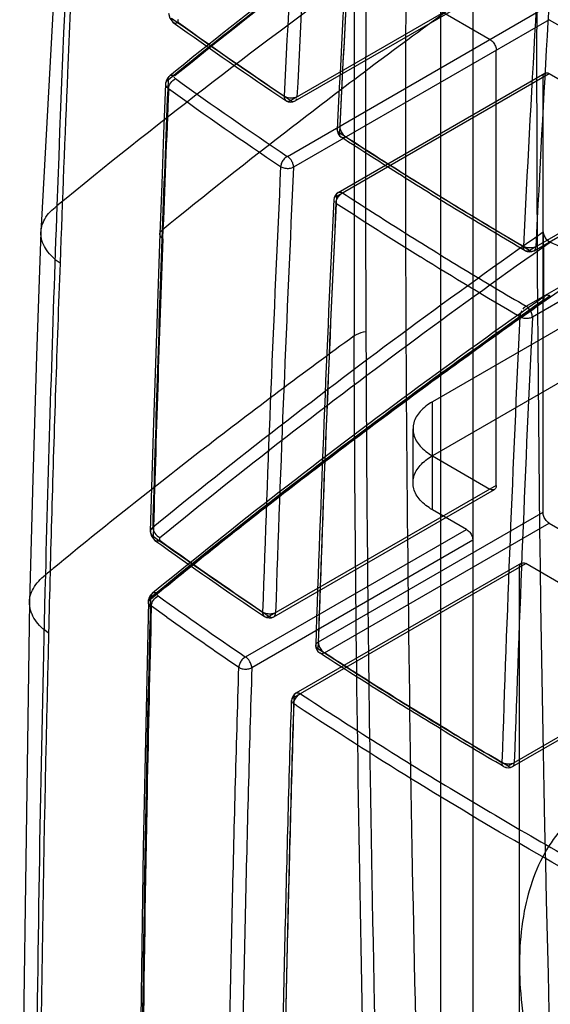
# Model space of a CAD drawing. Units: millimetres. Extents: x 526 to 1405, y 208 to 2489.
# Drawn here: x 526 to 539, y 1313 to 1335 of the extents above; entities that cross this region are included whole.
import ezdxf

# ---------------------------------------------------------------- set-up
doc = ezdxf.new("R2010")
doc.units = ezdxf.units.MM
doc.header["$LTSCALE"] = 175.347057
doc.layers.get('0').update_dxf_attribs({"linetype": 'CONTINUOUS'})

msp = doc.modelspace()

# ---------------------------------------------------------------- linework, layer by layer
at = {"color": 7, "linetype": 'CONTINUOUS'}
for p, q in [((536.023, 1385.497), (536.008, 1293.132)), ((536.755, 1384.476), (536.74, 1292.151)), ((534.053, 1336.079), (534.051, 1327.913)), ((537.278, 1335.951), (532.613, 1333.259)), ((532.713, 1333.249), (537.236, 1335.859)), ((535.828, 1335.4), (537.136, 1334.644)), ((532.535, 1331.989), (538.338, 1335.339)), ((538.48, 1335.094), (532.676, 1331.744)), ((538.48, 1335.094), (542.793, 1332.603)), ((537.276, 1324.519), (537.278, 1334.4)), ((533.646, 1331.079), (538.48, 1333.869)), ((533.688, 1331.171), (538.38, 1333.879)), ((538.48, 1333.869), (542.793, 1331.379)), ((538.338, 1333.787), (538.337, 1323.907)), ((542.935, 1332.685), (538.034, 1329.856)), ((538.134, 1329.847), (542.893, 1332.594)), ((537.956, 1328.587), (543.995, 1332.073)), ((544.137, 1331.828), (538.097, 1328.342)), ((539.766, 1328.691), (535.826, 1326.417)), ((539.771, 1327.469), (535.826, 1325.192)), ((535.826, 1323.968), (535.826, 1326.417)), ((535.387, 1325.805), (535.387, 1324.58)), ((535.826, 1325.192), (537.134, 1324.437)), ((537.276, 1324.519), (532.126, 1321.547)), ((532.226, 1321.537), (537.234, 1324.427)), ((536.604, 1323.519), (535.826, 1323.968)), ((538.337, 1323.907), (533.237, 1320.963)), ((531.587, 1320.623), (536.604, 1323.519)), ((533.378, 1320.718), (538.478, 1323.662)), ((538.478, 1323.662), (542.791, 1321.171)), ((536.745, 1323.274), (531.728, 1320.378)), ((532.689, 1319.708), (537.947, 1322.743)), ((537.847, 1322.753), (532.73, 1319.8)), ((537.803, 1306.248), (537.806, 1322.661)), ((548.978, 1316.374), (537.947, 1322.743)), ((529.436, 1321.982), (529.435, 1321.94)), ((529.382, 1321.888), (529.259, 1316.285)), ((529.448, 1321.78), (529.447, 1321.741)), ((529.797, 1321.529), (529.448, 1321.78)), ((542.933, 1321.253), (537.546, 1318.144)), ((537.646, 1318.134), (542.891, 1321.161)), ((531.586, 1320.623), (531.574, 1320.616)), ((531.434, 1320.391), (531.445, 1320.384))]:
    msp.add_line(p, q, dxfattribs=at)
for points in [[(533.335, 1403.865), (530.442, 1379.16), (528.269, 1354.636), (526.94, 1330.271)], [(529.84, 1335.241), (529.864, 1335.126), (529.946, 1335.031)], [(529.865, 1333.816), (529.815, 1333.764), (529.784, 1333.702), (529.772, 1333.637)], [(529.772, 1333.637), (529.726, 1332.5), (529.682, 1331.363), (529.64, 1330.228)], [(526.94, 1330.271), (526.844, 1327.464), (526.758, 1324.665), (526.681, 1321.874)], [(529.64, 1330.228), (529.562, 1327.971), (529.49, 1325.72), (529.424, 1323.475)], [(529.424, 1323.475), (529.449, 1323.363), (529.53, 1323.27)], [(529.474, 1322.07), (529.424, 1322.017), (529.393, 1321.954), (529.382, 1321.888)], [(526.681, 1321.874), (526.459, 1306.418), (526.594, 1291.184), (527.076, 1276.19)], [(532.265, 1321.603), (532.266, 1321.611), (532.267, 1321.619), (532.267, 1321.628)], [(529.259, 1316.285), (529.184, 1310.746), (529.155, 1305.23)]]:
    msp.add_lwpolyline(points, dxfattribs=at)
for centre, radius, start, end in [((1260.991, 1297.032), 729.434, 176.341719, 177.145631), ((1257.957, 1297.203), 726.103, 176.339909, 177.147278), ((1262.465, 1296.242), 729.706, 176.340137, 177.143754), ((1260.574, 1296.276), 727.761, 176.339058, 177.144832), ((1261.603, 1296.366), 728.784, 176.339836, 177.14425), ((1265.999, 1293.958), 728.994, 176.365577, 177.170282), ((1274.049, 1293.125), 736.794, 176.340394, 177.136095), ((623.445, 1213.418), 151.779, 126.08343, 129.30351), ((1651.46, 1331.912), 1117.15, 179.781195, 180.199886), ((586.82, 1414.302), 97.504, 234.28864, 236.11691), ((586.868, 1414.233), 97.534, 234.29483, 236.12308), ((586.875, 1414.079), 97.346, 234.2949, 236.12297), ((1165.155, 1307.417), 635.872, 177.628523, 177.936102), ((587.148, 1413.308), 97.956, 234.3048, 236.11473), ((1244.741, 1302.986), 715.552, 177.553807, 177.826562), ((586.528, 1412.326), 97.071, 234.26708, 236.09712), ((532.613, 1333.422), 0.2, 236.1121, 299.9921), ((533.866, 1332.594), 0.2, 177.1245, 237.0141), ((590.542, 1419.918), 104.242, 236.96603, 238.15082), ((1240.345, 1298.053), 708.764, 177.274159, 178.092816), ((1237.814, 1298.156), 705.937, 177.272876, 178.094581), ((592.785, 1423.532), 108.495, 238.15209, 239.60541), ((533.788, 1330.998), 0.2, 119.9904, 177.3222), ((1240.86, 1297.309), 708.074, 177.272171, 178.091643), ((1238.976, 1297.31), 706.138, 177.271046, 178.092767), ((1240.836, 1297.386), 707.991, 177.272237, 178.091574), ((590.263, 1417.962), 103.831, 236.95085, 238.20415), ((1358.336, 1300.791), 831.577, 177.927477, 178.505074), ((1363.365, 1300.266), 834.212, 177.935539, 178.399297), ((1368.139, 1299.999), 838.973, 177.942454, 178.403995), ((470.635, 1186.024), 159.207, 64.28868, 64.76934), ((538.034, 1330.02), 0.2, 239.6016, 299.9681), ((592.477, 1421.535), 108.033, 238.20461, 239.603), ((1242.379, 1295.081), 705.353, 177.29634, 178.11928), ((1253.062, 1294.28), 715.776, 177.272407, 178.082872), ((586.434, 1402.691), 97.648, 234.32744, 236.10186), ((586.102, 1402.059), 96.996, 234.3212, 236.10823), ((586.18, 1402.008), 96.933, 234.32242, 236.10694), ((586.242, 1400.91), 97.125, 234.32794, 235.7553), ((599.345, 1419.752), 120.352, 234.69936, 235.64864), ((532.126, 1321.71), 0.2, 236.098, 299.9983), ((533.378, 1320.882), 0.2, 178.0951, 237.0344), ((589.427, 1406.912), 102.816, 236.8664, 239.60271), ((532.83, 1319.626), 0.2, 119.9905, 178.262), ((537.546, 1318.307), 0.2, 239.5971, 300.0143)]:
    msp.add_arc(centre, radius, start, end, dxfattribs=at)
for points, knots in [([(533.619, 1403.901), (532.821, 1397.717), (531.344, 1385.422), (529.512, 1367.061), (528.125, 1348.903), (527.519, 1336.854), (527.303, 1330.864)], [0, 0, 0, 0, 0.255073, 0.506565, 0.754776, 1, 1, 1, 1]), ([(533.818, 1403.525), (533.538, 1401.379), (532.975, 1396.941), (532.168, 1390.216), (531.402, 1383.447), (530.648, 1376.31), (529.909, 1368.713), (529.233, 1360.945), (528.673, 1353.648), (528.202, 1346.651), (527.83, 1340.118), (527.558, 1334.338), (527.427, 1331.002), (527.376, 1329.563)], [0, 0, 0, 0, 0.087395, 0.180725, 0.273577, 0.36257, 0.470621, 0.581909, 0.6775, 0.766257, 0.865168, 0.941826, 1, 1, 1, 1]), ([(537.89, 1402.301), (537.165, 1392.592), (536.003, 1373.32), (535.153, 1344.63), (535.207, 1316.446), (535.852, 1297.84), (536.33, 1288.634)], [0, 0, 0, 0, 0.25678, 0.509106, 0.756875, 1, 1, 1, 1]), ([(539.308, 1291.558), (538.362, 1309.482), (537.706, 1346.071), (539.361, 1382.622), (540.742, 1401.186)], [0, 0, 0, 0, 0.490888, 1, 1, 1, 1]), ([(529.827, 1333.728), (530.761, 1334.487), (532.846, 1336.138), (535.701, 1338.277), (537.625, 1339.652), (538.369, 1340.175)], [0, 0, 0, 0, 0.337327, 0.745177, 1, 1, 1, 1]), ([(538.409, 1340.266), (537.423, 1339.573), (535.478, 1338.175), (532.629, 1336.025), (530.776, 1334.557), (529.864, 1333.816)], [0, 0, 0, 0, 0.337605, 0.670969, 1, 1, 1, 1]), ([(538.525, 1340.266), (537.54, 1339.574), (535.597, 1338.178), (532.751, 1336.03), (530.901, 1334.564), (529.991, 1333.824)], [0, 0, 0, 0, 0.337689, 0.671035, 1, 1, 1, 1]), ([(539.301, 1337.519), (538.241, 1336.786), (536.003, 1335.198), (532.799, 1332.798), (530.672, 1331.112), (529.695, 1330.317)], [0, 0, 0, 0, 0.321892, 0.685435, 1, 1, 1, 1]), ([(529.907, 1335.132), (529.905, 1335.095), (529.933, 1335.003), (530.028, 1335.015), (530.062, 1335.031)], [0, 0, 0, 0, 0.493731, 1, 1, 1, 1]), ([(537.136, 1334.644), (537.164, 1334.629), (537.213, 1334.582), (537.262, 1334.497), (537.278, 1334.431), (537.278, 1334.4)], [0, 0, 0, 0, 0.324289, 0.675555, 1, 1, 1, 1]), ([(529.828, 1333.728), (529.828, 1333.763), (529.864, 1333.849), (529.955, 1333.839), (529.99, 1333.824)], [0, 0, 0, 0, 0.481973, 1, 1, 1, 1]), ([(538.338, 1333.787), (538.338, 1333.812), (538.346, 1333.86), (538.413, 1333.899), (538.458, 1333.881), (538.48, 1333.869)], [0, 0, 0, 0, 0.356082, 0.643849, 1, 1, 1, 1]), ([(529.838, 1333.528), (529.815, 1333.545), (529.774, 1333.583), (529.768, 1333.671), (529.806, 1333.712), (529.827, 1333.728)], [0, 0, 0, 0, 0.361877, 0.659711, 1, 1, 1, 1]), ([(529.839, 1333.528), (529.841, 1333.575), (529.879, 1333.667), (529.951, 1333.735), (529.994, 1333.754)], [0, 0, 0, 0, 0.499416, 1, 1, 1, 1]), ([(532.461, 1333.356), (532.46, 1333.337), (532.462, 1333.282), (532.539, 1333.228), (532.593, 1333.249), (532.613, 1333.259)], [0, 0, 0, 0, 0.266262, 0.701907, 1, 1, 1, 1]), ([(532.754, 1333.34), (532.731, 1333.328), (532.676, 1333.313), (532.597, 1333.311), (532.523, 1333.325), (532.48, 1333.344), (532.461, 1333.356)], [0, 0, 0, 0, 0.261112, 0.54259, 0.777298, 1, 1, 1, 1]), ([(533.863, 1332.429), (533.841, 1332.418), (533.793, 1332.404), (533.722, 1332.445), (533.715, 1332.499), (533.716, 1332.527)], [0, 0, 0, 0, 0.340933, 0.62474, 1, 1, 1, 1]), ([(533.724, 1332.676), (533.724, 1332.652), (533.732, 1332.608), (533.756, 1332.549), (533.796, 1332.487), (533.835, 1332.448), (533.865, 1332.431)], [0, 0, 0, 0, 0.23795, 0.457093, 0.643129, 1, 1, 1, 1]), ([(537.932, 1329.847), (537.458, 1330.126), (536.517, 1330.687), (535.125, 1331.547), (534.21, 1332.132), (533.756, 1332.426)], [0, 0, 0, 0, 0.336259, 0.669598, 1, 1, 1, 1]), ([(538.031, 1329.855), (537.559, 1330.134), (536.621, 1330.695), (535.231, 1331.553), (534.317, 1332.136), (533.863, 1332.429)], [0, 0, 0, 0, 0.336029, 0.669373, 1, 1, 1, 1]), ([(532.537, 1331.99), (532.509, 1331.977), (532.457, 1331.935), (532.404, 1331.855), (532.385, 1331.791), (532.383, 1331.76)], [0, 0, 0, 0, 0.324657, 0.67614, 1, 1, 1, 1]), ([(532.676, 1331.744), (532.676, 1331.77), (532.666, 1331.824), (532.632, 1331.894), (532.588, 1331.95), (532.553, 1331.978), (532.535, 1331.989)], [0, 0, 0, 0, 0.269815, 0.548517, 0.783753, 1, 1, 1, 1]), ([(532.383, 1331.76), (532.399, 1331.75), (532.446, 1331.727), (532.498, 1331.718), (532.531, 1331.717)], [0, 0, 0, 0, 0.356308, 1, 1, 1, 1]), ([(532.531, 1331.717), (532.55, 1331.716), (532.599, 1331.718), (532.649, 1331.73), (532.676, 1331.744)], [0, 0, 0, 0, 0.374448, 1, 1, 1, 1]), ([(533.638, 1330.93), (533.64, 1330.961), (533.658, 1331.024), (533.71, 1331.105), (533.76, 1331.147), (533.788, 1331.161)], [0, 0, 0, 0, 0.324139, 0.675267, 1, 1, 1, 1]), ([(533.646, 1331.079), (533.646, 1331.104), (533.654, 1331.152), (533.721, 1331.191), (533.767, 1331.173), (533.788, 1331.161)], [0, 0, 0, 0, 0.355057, 0.644984, 1, 1, 1, 1]), ([(533.788, 1331.161), (534.24, 1330.867), (535.153, 1330.283), (536.543, 1329.425), (537.482, 1328.865), (537.956, 1328.587)], [0, 0, 0, 0, 0.330384, 0.663724, 1, 1, 1, 1]), ([(527.376, 1329.563), (527.259, 1329.646), (527.055, 1329.829), (526.899, 1330.21), (527.007, 1330.599), (527.195, 1330.783), (527.303, 1330.864)], [0, 0, 0, 0, 0.274288, 0.512892, 0.742979, 1, 1, 1, 1]), ([(529.479, 1323.568), (530.423, 1324.34), (532.343, 1325.869), (535.299, 1328.106), (537.319, 1329.559), (538.344, 1330.279)], [0, 0, 0, 0, 0.328819, 0.662152, 1, 1, 1, 1]), ([(529.706, 1330.121), (529.674, 1330.144), (529.611, 1330.215), (529.665, 1330.295), (529.695, 1330.317)], [0, 0, 0, 0, 0.514534, 1, 1, 1, 1]), ([(538.344, 1330.279), (538.344, 1330.248), (538.361, 1330.182), (538.416, 1330.1), (538.47, 1330.057), (538.499, 1330.043)], [0, 0, 0, 0, 0.317754, 0.670235, 1, 1, 1, 1]), ([(538.344, 1330.279), (538.344, 1330.107), (538.348, 1329.763), (538.345, 1329.248), (538.349, 1328.903), (538.349, 1328.732)], [0, 0, 0, 0, 0.332626, 0.666837, 1, 1, 1, 1]), ([(529.643, 1323.338), (530.585, 1324.109), (532.504, 1325.637), (535.458, 1327.872), (537.475, 1329.324), (538.499, 1330.043)], [0, 0, 0, 0, 0.328834, 0.66216, 1, 1, 1, 1]), ([(538.031, 1329.855), (538.01, 1329.844), (537.965, 1329.827), (537.895, 1329.868), (537.89, 1329.921), (537.891, 1329.949)], [0, 0, 0, 0, 0.338136, 0.616595, 1, 1, 1, 1]), ([(538.033, 1329.911), (538.015, 1329.912), (537.966, 1329.917), (537.918, 1329.933), (537.891, 1329.949)], [0, 0, 0, 0, 0.356573, 1, 1, 1, 1]), ([(538.175, 1329.938), (538.147, 1329.924), (538.099, 1329.912), (538.05, 1329.911), (538.033, 1329.911)], [0, 0, 0, 0, 0.642732, 1, 1, 1, 1]), ([(538.034, 1329.856), (538.048, 1329.848), (538.092, 1329.826), (538.17, 1329.863), (538.175, 1329.917), (538.175, 1329.938)], [0, 0, 0, 0, 0.250192, 0.693623, 1, 1, 1, 1]), ([(527.376, 1329.563), (527.339, 1328.612), (527.271, 1326.728), (527.184, 1323.928), (527.136, 1322.079), (527.116, 1321.163)], [0, 0, 0, 0, 0.339731, 0.673007, 1, 1, 1, 1]), ([(529.435, 1321.94), (530.496, 1322.808), (532.709, 1324.566), (536.002, 1327.033), (538.241, 1328.621), (539.302, 1329.354)], [0, 0, 0, 0, 0.333014, 0.686649, 1, 1, 1, 1]), ([(529.436, 1321.982), (530.385, 1322.758), (532.315, 1324.296), (535.288, 1326.546), (537.319, 1328.008), (538.349, 1328.732)], [0, 0, 0, 0, 0.328793, 0.662126, 1, 1, 1, 1]), ([(538.389, 1328.822), (537.358, 1328.098), (535.326, 1326.636), (532.353, 1324.385), (530.422, 1322.846), (529.473, 1322.07)], [0, 0, 0, 0, 0.337836, 0.671182, 1, 1, 1, 1]), ([(538.504, 1328.821), (537.474, 1328.098), (535.445, 1326.638), (532.476, 1324.39), (530.547, 1322.854), (529.6, 1322.079)], [0, 0, 0, 0, 0.337878, 0.671216, 1, 1, 1, 1]), ([(538.504, 1328.821), (538.48, 1328.832), (538.43, 1328.847), (538.359, 1328.807), (538.349, 1328.756), (538.349, 1328.732)], [0, 0, 0, 0, 0.357255, 0.664688, 1, 1, 1, 1]), ([(537.858, 1328.486), (537.849, 1328.471), (537.827, 1328.429), (537.815, 1328.382), (537.813, 1328.352)], [0, 0, 0, 0, 0.361985, 1, 1, 1, 1]), ([(538.097, 1328.342), (538.097, 1328.373), (538.081, 1328.439), (538.032, 1328.525), (537.983, 1328.571), (537.956, 1328.587)], [0, 0, 0, 0, 0.323063, 0.67695, 1, 1, 1, 1]), ([(537.813, 1328.352), (537.841, 1328.336), (537.906, 1328.315), (538.004, 1328.312), (538.07, 1328.328), (538.097, 1328.342)], [0, 0, 0, 0, 0.32842, 0.682088, 1, 1, 1, 1]), ([(534.051, 1327.913), (534.068, 1327.926), (534.151, 1327.976), (534.245, 1328.004), (534.318, 1328.015)], [0, 0, 0, 0, 0.225514, 1, 1, 1, 1]), ([(534.318, 1328.015), (534.33, 1324.642), (534.456, 1311.287), (534.896, 1297.935), (535.398, 1287.965)], [0, 0, 0, 0, 0.252577, 1, 1, 1, 1]), ([(534.051, 1327.913), (532.906, 1327.078), (530.613, 1325.358), (528.3, 1323.518), (527.111, 1322.542), (527.043, 1322.485)], [0, 0, 0, 0, 0.479452, 0.970018, 1, 1, 1, 1]), ([(535.12, 1287.848), (534.899, 1292.265), (534.524, 1301.135), (534.167, 1314.492), (534.067, 1323.43), (534.051, 1327.913)], [0, 0, 0, 0, 0.331058, 0.664423, 1, 1, 1, 1]), ([(535.826, 1326.417), (535.724, 1326.358), (535.548, 1326.227), (535.382, 1325.956), (535.382, 1325.654), (535.548, 1325.383), (535.724, 1325.251), (535.826, 1325.192)], [0, 0, 0, 0, 0.225514, 0.41382, 0.586169, 0.774486, 1, 1, 1, 1]), ([(535.826, 1323.968), (535.724, 1324.027), (535.548, 1324.158), (535.382, 1324.429), (535.382, 1324.731), (535.548, 1325.002), (535.724, 1325.133), (535.826, 1325.192)], [0, 0, 0, 0, 0.225539, 0.413863, 0.586212, 0.774511, 1, 1, 1, 1]), ([(537.276, 1324.519), (537.276, 1324.494), (537.269, 1324.446), (537.201, 1324.407), (537.156, 1324.425), (537.134, 1324.437)], [0, 0, 0, 0, 0.356082, 0.643849, 1, 1, 1, 1]), ([(538.478, 1323.662), (538.451, 1323.677), (538.401, 1323.724), (538.352, 1323.809), (538.337, 1323.875), (538.337, 1323.907)], [0, 0, 0, 0, 0.324289, 0.675555, 1, 1, 1, 1]), ([(529.479, 1323.568), (529.458, 1323.551), (529.42, 1323.51), (529.426, 1323.422), (529.467, 1323.383), (529.491, 1323.366)], [0, 0, 0, 0, 0.342256, 0.64118, 1, 1, 1, 1]), ([(529.48, 1323.568), (529.48, 1323.52), (529.519, 1323.424), (529.597, 1323.357), (529.643, 1323.338)], [0, 0, 0, 0, 0.491558, 1, 1, 1, 1]), ([(536.604, 1323.519), (536.631, 1323.503), (536.681, 1323.456), (536.73, 1323.371), (536.745, 1323.305), (536.745, 1323.274)], [0, 0, 0, 0, 0.324289, 0.675555, 1, 1, 1, 1]), ([(529.646, 1323.269), (529.622, 1323.258), (529.572, 1323.244), (529.499, 1323.285), (529.49, 1323.339), (529.491, 1323.366)], [0, 0, 0, 0, 0.350856, 0.641384, 1, 1, 1, 1]), ([(537.806, 1322.661), (537.806, 1322.686), (537.813, 1322.734), (537.881, 1322.773), (537.926, 1322.755), (537.947, 1322.743)], [0, 0, 0, 0, 0.356082, 0.643849, 1, 1, 1, 1]), ([(527.116, 1321.163), (526.998, 1321.247), (526.794, 1321.433), (526.64, 1321.818), (526.747, 1322.213), (526.935, 1322.402), (527.043, 1322.485)], [0, 0, 0, 0, 0.272264, 0.511161, 0.742754, 1, 1, 1, 1]), ([(527.042, 1322.485), (526.844, 1314.86), (526.702, 1299.745), (527.082, 1284.635), (527.399, 1277.158)], [0, 0, 0, 0, 0.504756, 1, 1, 1, 1]), ([(529.448, 1321.78), (529.424, 1321.796), (529.383, 1321.835), (529.377, 1321.923), (529.415, 1321.965), (529.436, 1321.982)], [0, 0, 0, 0, 0.359795, 0.65964, 1, 1, 1, 1]), ([(529.437, 1321.982), (529.437, 1322.018), (529.473, 1322.103), (529.564, 1322.093), (529.6, 1322.079)], [0, 0, 0, 0, 0.481875, 1, 1, 1, 1]), ([(529.448, 1321.78), (529.45, 1321.827), (529.488, 1321.92), (529.56, 1321.989), (529.604, 1322.009)], [0, 0, 0, 0, 0.497328, 1, 1, 1, 1]), ([(529.209, 1305.328), (529.21, 1306.705), (529.234, 1312.243), (529.327, 1317.781), (529.435, 1321.94)], [0, 0, 0, 0, 0.248745, 1, 1, 1, 1]), ([(529.446, 1321.741), (529.41, 1320.35), (529.284, 1314.811), (529.226, 1309.27), (529.222, 1305.122)], [0, 0, 0, 0, 0.251256, 1, 1, 1, 1]), ([(529.447, 1321.741), (529.414, 1321.764), (529.352, 1321.837), (529.405, 1321.917), (529.435, 1321.94)], [0, 0, 0, 0, 0.512826, 1, 1, 1, 1]), ([(531.974, 1321.641), (531.973, 1321.616), (531.98, 1321.566), (532.049, 1321.519), (532.101, 1321.534), (532.126, 1321.547)], [0, 0, 0, 0, 0.333351, 0.63352, 1, 1, 1, 1]), ([(532.267, 1321.628), (532.24, 1321.614), (532.174, 1321.596), (532.073, 1321.599), (532.004, 1321.621), (531.974, 1321.641)], [0, 0, 0, 0, 0.307801, 0.648672, 1, 1, 1, 1]), ([(527.116, 1321.163), (526.984, 1315.999), (526.837, 1305.736), (526.969, 1290.444), (527.298, 1280.323), (527.52, 1275.3)], [0, 0, 0, 0, 0.33782, 0.671169, 1, 1, 1, 1]), ([(533.229, 1320.812), (533.21, 1320.824), (533.176, 1320.854), (533.18, 1320.926), (533.217, 1320.953), (533.237, 1320.963)], [0, 0, 0, 0, 0.353241, 0.641544, 1, 1, 1, 1]), ([(533.237, 1320.963), (533.237, 1320.932), (533.252, 1320.866), (533.302, 1320.781), (533.351, 1320.734), (533.378, 1320.718)], [0, 0, 0, 0, 0.323119, 0.677061, 1, 1, 1, 1]), ([(531.574, 1320.616), (531.548, 1320.601), (531.5, 1320.559), (531.451, 1320.481), (531.435, 1320.42), (531.434, 1320.391)], [0, 0, 0, 0, 0.331716, 0.680986, 1, 1, 1, 1]), ([(531.687, 1320.517), (531.676, 1320.535), (531.648, 1320.575), (531.611, 1320.609), (531.587, 1320.623)], [0, 0, 0, 0, 0.419748, 1, 1, 1, 1]), ([(537.444, 1318.135), (536.97, 1318.413), (536.029, 1318.975), (534.637, 1319.834), (533.722, 1320.419), (533.269, 1320.714)], [0, 0, 0, 0, 0.336272, 0.669612, 1, 1, 1, 1]), ([(537.546, 1318.144), (537.072, 1318.422), (536.133, 1318.983), (534.743, 1319.84), (533.829, 1320.424), (533.377, 1320.718)], [0, 0, 0, 0, 0.33618, 0.66952, 1, 1, 1, 1]), ([(531.121, 1303.794), (531.133, 1305.63), (531.173, 1309.31), (531.277, 1314.843), (531.377, 1318.539), (531.434, 1320.391)], [0, 0, 0, 0, 0.331824, 0.66516, 1, 1, 1, 1]), ([(531.728, 1320.378), (531.728, 1320.409), (531.716, 1320.458), (531.695, 1320.502), (531.687, 1320.517)], [0, 0, 0, 0, 0.64586, 1, 1, 1, 1]), ([(531.728, 1320.378), (531.671, 1318.526), (531.571, 1314.831), (531.467, 1309.3), (531.427, 1305.621), (531.415, 1303.786)], [0, 0, 0, 0, 0.334892, 0.668229, 1, 1, 1, 1]), ([(531.445, 1320.384), (531.473, 1320.368), (531.537, 1320.348), (531.635, 1320.346), (531.701, 1320.363), (531.728, 1320.378)], [0, 0, 0, 0, 0.324638, 0.679379, 1, 1, 1, 1]), ([(532.68, 1319.556), (532.682, 1319.586), (532.697, 1319.649), (532.75, 1319.731), (532.802, 1319.775), (532.83, 1319.79)], [0, 0, 0, 0, 0.306342, 0.66587, 1, 1, 1, 1]), ([(532.689, 1319.708), (532.689, 1319.732), (532.696, 1319.781), (532.764, 1319.82), (532.809, 1319.802), (532.83, 1319.79)], [0, 0, 0, 0, 0.355063, 0.644981, 1, 1, 1, 1]), ([(532.83, 1319.79), (533.987, 1319.028), (536.357, 1317.535), (540.038, 1315.412), (542.57, 1314.074), (543.861, 1313.421)], [0, 0, 0, 0, 0.325981, 0.659372, 1, 1, 1, 1]), ([(532.317, 1303.035), (532.329, 1304.871), (532.369, 1308.551), (532.473, 1314.084), (532.573, 1317.78), (532.631, 1319.633)], [0, 0, 0, 0, 0.331773, 0.665109, 1, 1, 1, 1]), ([(532.68, 1319.556), (532.623, 1317.704), (532.523, 1314.008), (532.418, 1308.476), (532.379, 1304.795), (532.366, 1302.959)], [0, 0, 0, 0, 0.334838, 0.668175, 1, 1, 1, 1]), ([(532.375, 1303.115), (532.388, 1304.951), (532.427, 1308.63), (532.532, 1314.161), (532.632, 1317.856), (532.689, 1319.708)], [0, 0, 0, 0, 0.331772, 0.665108, 1, 1, 1, 1]), ([(543.73, 1313.183), (543.7, 1313.198), (541.77, 1314.17), (538.049, 1316.173), (534.453, 1318.39), (532.706, 1319.545), (532.68, 1319.562)], [0, 0, 0, 0, 0.007873, 0.50794, 0.992607, 1, 1, 1, 1]), ([(537.403, 1318.233), (537.431, 1318.217), (537.496, 1318.196), (537.594, 1318.194), (537.659, 1318.211), (537.687, 1318.225)], [0, 0, 0, 0, 0.32593, 0.67799, 1, 1, 1, 1]), ([(537.546, 1318.144), (537.567, 1318.132), (537.612, 1318.114), (537.68, 1318.153), (537.687, 1318.201), (537.687, 1318.226)], [0, 0, 0, 0, 0.35535, 0.645576, 1, 1, 1, 1]), ([(539.463, 1317.301), (539.063, 1317.07), (538.337, 1316.33), (537.809, 1314.768), (537.764, 1312.887), (538.186, 1310.815), (539.036, 1308.71), (540.247, 1306.74), (541.719, 1305.066), (542.868, 1304.181), (543.46, 1303.839)], [0, 0, 0, 0, 0.086946, 0.186426, 0.303822, 0.437635, 0.582133, 0.729442, 0.871175, 1, 1, 1, 1])]:
    msp.add_open_spline(points, degree=3, knots=knots, dxfattribs=at)
for points in [[(530.059, 1335.1), (530.041, 1335.085), (530.043, 1335.044), (530.062, 1335.031)], [(529.994, 1333.754), (529.98, 1333.765), (529.96, 1333.791), (529.974, 1333.802)], [(532.613, 1333.259), (532.634, 1333.246), (532.662, 1333.227), (532.683, 1333.24)], [(532.713, 1333.249), (532.731, 1333.259), (532.749, 1333.28), (532.749, 1333.301)], [(533.666, 1332.604), (533.667, 1332.623), (533.676, 1332.646), (533.693, 1332.655)], [(533.716, 1332.527), (533.698, 1332.539), (533.67, 1332.554), (533.671, 1332.576)], [(533.588, 1331.006), (533.587, 1330.986), (533.595, 1330.963), (533.612, 1330.952)], [(533.646, 1331.079), (533.626, 1331.069), (533.595, 1331.056), (533.595, 1331.032)], [(537.956, 1328.587), (537.928, 1328.571), (537.901, 1328.552), (537.884, 1328.524)], [(529.643, 1323.338), (529.625, 1323.323), (529.628, 1323.283), (529.646, 1323.269)], [(529.604, 1322.009), (529.59, 1322.02), (529.57, 1322.045), (529.583, 1322.056)], [(532.126, 1321.547), (532.147, 1321.534), (532.175, 1321.515), (532.196, 1321.528)], [(532.226, 1321.537), (532.248, 1321.549), (532.261, 1321.577), (532.265, 1321.603)], [(533.271, 1320.713), (533.253, 1320.724), (533.233, 1320.744), (533.233, 1320.766)], [(533.378, 1320.718), (533.355, 1320.707), (533.325, 1320.689), (533.303, 1320.702)], [(532.631, 1319.633), (532.63, 1319.613), (532.637, 1319.589), (532.654, 1319.578)], [(532.689, 1319.708), (532.668, 1319.697), (532.638, 1319.683), (532.637, 1319.659)], [(537.403, 1318.233), (537.402, 1318.207), (537.399, 1318.17), (537.421, 1318.157)], [(537.445, 1318.135), (537.463, 1318.124), (537.49, 1318.118), (537.509, 1318.128)]]:
    msp.add_open_spline(points, degree=3, dxfattribs=at)

doc.saveas('drawing.dxf')
